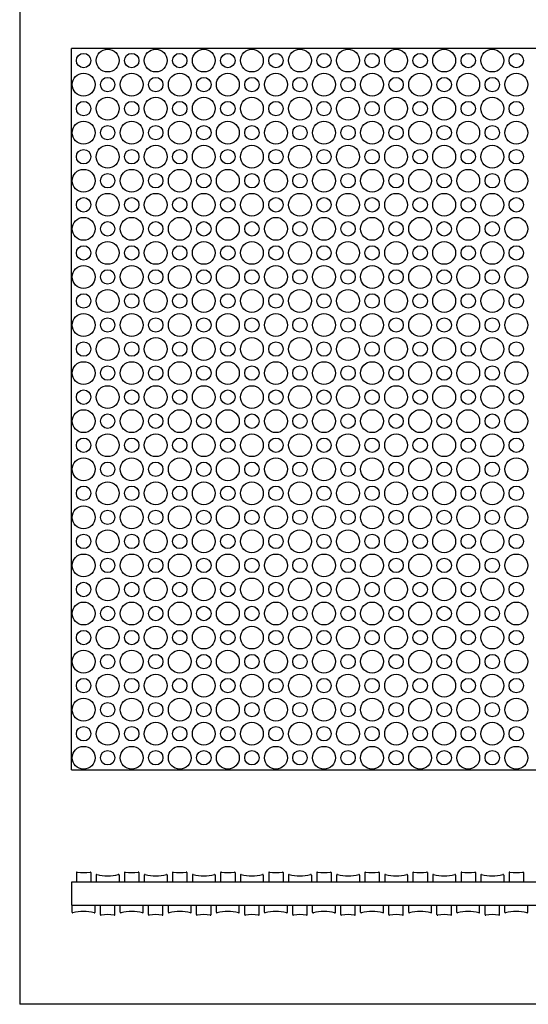
# Model space of a CAD drawing. Extents: x -12458 to -10981, y -31755 to -30935.
# Drawn here: x -12458 to -12246, y -31755 to -31345 of the extents above; entities that cross this region are included whole.
import ezdxf

# ---------------------------------------------------------------- set-up
doc = ezdxf.new("R2010")
doc.units = 0
doc.header["$MEASUREMENT"] = 0
doc.layers.add('緑', color=3, linetype='CONTINUOUS')

msp = doc.modelspace()

# ---------------------------------------------------------------- linework, layer by layer
at = {"layer": '緑'}
for p, q in [((-12457.81, -31232.95), (-12457.81, -31754.58)), ((-12146.21, -31357.03), (-12436.21, -31357.03)), ((-12436.21, -31657.03), (-12436.21, -31357.03)), ((-12436.21, -31657.03), (-12146.21, -31657.03)), ((-12434.21, -31699.8), (-12434.21, -31703.8)), ((-12428.21, -31699.8), (-12428.21, -31703.8)), ((-12425.96, -31700.8), (-12425.96, -31703.8)), ((-12416.46, -31700.8), (-12416.46, -31703.8)), ((-12414.21, -31699.8), (-12414.21, -31703.8)), ((-12408.21, -31699.8), (-12408.21, -31703.8)), ((-12405.96, -31700.8), (-12405.96, -31703.8)), ((-12396.46, -31700.8), (-12396.46, -31703.8)), ((-12394.21, -31699.8), (-12394.21, -31703.8)), ((-12388.21, -31699.8), (-12388.21, -31703.8)), ((-12385.96, -31700.8), (-12385.96, -31703.8)), ((-12376.46, -31700.8), (-12376.46, -31703.8)), ((-12374.21, -31699.8), (-12374.21, -31703.8)), ((-12368.21, -31699.8), (-12368.21, -31703.8)), ((-12365.96, -31700.8), (-12365.96, -31703.8)), ((-12356.46, -31700.8), (-12356.46, -31703.8)), ((-12354.21, -31699.8), (-12354.21, -31703.8)), ((-12348.21, -31699.8), (-12348.21, -31703.8)), ((-12345.96, -31700.8), (-12345.96, -31703.8)), ((-12336.46, -31700.8), (-12336.46, -31703.8)), ((-12334.21, -31699.8), (-12334.21, -31703.8)), ((-12328.21, -31699.8), (-12328.21, -31703.8)), ((-12325.96, -31700.8), (-12325.96, -31703.8)), ((-12316.46, -31700.8), (-12316.46, -31703.8)), ((-12314.21, -31699.8), (-12314.21, -31703.8)), ((-12308.21, -31699.8), (-12308.21, -31703.8)), ((-12305.96, -31700.8), (-12305.96, -31703.8)), ((-12296.46, -31700.8), (-12296.46, -31703.8)), ((-12294.21, -31699.8), (-12294.21, -31703.8)), ((-12288.21, -31699.8), (-12288.21, -31703.8)), ((-12285.96, -31700.8), (-12285.96, -31703.8)), ((-12276.46, -31700.8), (-12276.46, -31703.8)), ((-12274.21, -31699.8), (-12274.21, -31703.8)), ((-12268.21, -31699.8), (-12268.21, -31703.8)), ((-12265.96, -31700.8), (-12265.96, -31703.8)), ((-12256.46, -31700.8), (-12256.46, -31703.8)), ((-12254.21, -31699.8), (-12254.21, -31703.8)), ((-12248.21, -31699.8), (-12248.21, -31703.8)), ((-12435.96, -31716.29), (-12435.96, -31713.29)), ((-12426.46, -31716.29), (-12426.46, -31713.29)), ((-12424.21, -31717.29), (-12424.21, -31713.29)), ((-12418.21, -31717.29), (-12418.21, -31713.29)), ((-12415.96, -31716.29), (-12415.96, -31713.29)), ((-12406.46, -31716.29), (-12406.46, -31713.29)), ((-12404.21, -31717.29), (-12404.21, -31713.29)), ((-12398.21, -31717.29), (-12398.21, -31713.29)), ((-12395.96, -31716.29), (-12395.96, -31713.29)), ((-12386.46, -31716.29), (-12386.46, -31713.29)), ((-12384.21, -31717.29), (-12384.21, -31713.29)), ((-12378.21, -31717.29), (-12378.21, -31713.29)), ((-12375.96, -31716.29), (-12375.96, -31713.29)), ((-12366.46, -31716.29), (-12366.46, -31713.29)), ((-12364.21, -31717.29), (-12364.21, -31713.29)), ((-12358.21, -31717.29), (-12358.21, -31713.29)), ((-12355.96, -31716.29), (-12355.96, -31713.29)), ((-12346.46, -31716.29), (-12346.46, -31713.29)), ((-12344.21, -31717.29), (-12344.21, -31713.29)), ((-12338.21, -31717.29), (-12338.21, -31713.29)), ((-12335.96, -31716.29), (-12335.96, -31713.29)), ((-12326.46, -31716.29), (-12326.46, -31713.29)), ((-12324.21, -31717.29), (-12324.21, -31713.29)), ((-12318.21, -31717.29), (-12318.21, -31713.29)), ((-12315.96, -31716.29), (-12315.96, -31713.29)), ((-12306.46, -31716.29), (-12306.46, -31713.29)), ((-12304.21, -31717.29), (-12304.21, -31713.29)), ((-12298.21, -31717.29), (-12298.21, -31713.29)), ((-12295.96, -31716.29), (-12295.96, -31713.29)), ((-12286.46, -31716.29), (-12286.46, -31713.29)), ((-12284.21, -31717.29), (-12284.21, -31713.29)), ((-12278.21, -31717.29), (-12278.21, -31713.29)), ((-12275.96, -31716.29), (-12275.96, -31713.29)), ((-12266.46, -31716.29), (-12266.46, -31713.29)), ((-12264.21, -31717.29), (-12264.21, -31713.29)), ((-12258.21, -31717.29), (-12258.21, -31713.29)), ((-12255.96, -31716.29), (-12255.96, -31713.29)), ((-12246.46, -31716.29), (-12246.46, -31713.29)), ((-11472.71, -31754.58), (-12457.81, -31754.58))]:
    msp.add_line(p, q, dxfattribs=at)
at = {"layer": '緑', "flags": 128}
msp.add_lwpolyline([(-12146.21, -31703.8), (-12436.21, -31703.8), (-12436.21, -31713.29), (-12146.21, -31713.29), (-12146.21, -31703.8)], dxfattribs=at)
at = {"layer": '緑'}
for centre, radius in [((-12421.21, -31362.03), 4.75), ((-12401.21, -31362.03), 4.75), ((-12381.21, -31362.03), 4.75), ((-12361.21, -31362.03), 4.75), ((-12341.21, -31362.03), 4.75), ((-12321.21, -31362.03), 4.75), ((-12301.21, -31362.03), 4.75), ((-12281.21, -31362.03), 4.75), ((-12261.21, -31362.03), 4.75), ((-12431.21, -31362.03), 3), ((-12411.21, -31362.03), 3), ((-12391.21, -31362.03), 3), ((-12371.21, -31362.03), 3), ((-12351.21, -31362.03), 3), ((-12331.21, -31362.03), 3), ((-12311.21, -31362.03), 3), ((-12291.21, -31362.03), 3), ((-12271.21, -31362.03), 3), ((-12251.21, -31362.03), 3), ((-12431.21, -31372.03), 4.75), ((-12421.21, -31372.03), 3), ((-12411.21, -31372.03), 4.75), ((-12401.21, -31372.03), 3), ((-12391.21, -31372.03), 4.75), ((-12381.21, -31372.03), 3), ((-12371.21, -31372.03), 4.75), ((-12361.21, -31372.03), 3), ((-12351.21, -31372.03), 4.75), ((-12341.21, -31372.03), 3), ((-12331.21, -31372.03), 4.75), ((-12321.21, -31372.03), 3), ((-12311.21, -31372.03), 4.75), ((-12301.21, -31372.03), 3), ((-12291.21, -31372.03), 4.75), ((-12281.21, -31372.03), 3), ((-12271.21, -31372.03), 4.75), ((-12261.21, -31372.03), 3), ((-12251.21, -31372.03), 4.75), ((-12431.21, -31382.03), 3), ((-12421.21, -31382.03), 4.75), ((-12411.21, -31382.03), 3), ((-12401.21, -31382.03), 4.75), ((-12391.21, -31382.03), 3), ((-12381.21, -31382.03), 4.75), ((-12371.21, -31382.03), 3), ((-12361.21, -31382.03), 4.75), ((-12351.21, -31382.03), 3), ((-12341.21, -31382.03), 4.75), ((-12331.21, -31382.03), 3), ((-12321.21, -31382.03), 4.75), ((-12311.21, -31382.03), 3), ((-12301.21, -31382.03), 4.75), ((-12291.21, -31382.03), 3), ((-12281.21, -31382.03), 4.75), ((-12271.21, -31382.03), 3), ((-12261.21, -31382.03), 4.75), ((-12251.21, -31382.03), 3), ((-12431.21, -31392.03), 4.75), ((-12411.21, -31392.03), 4.75), ((-12391.21, -31392.03), 4.75), ((-12371.21, -31392.03), 4.75), ((-12351.21, -31392.03), 4.75), ((-12331.21, -31392.03), 4.75), ((-12311.21, -31392.03), 4.75), ((-12291.21, -31392.03), 4.75), ((-12271.21, -31392.03), 4.75), ((-12251.21, -31392.03), 4.75), ((-12421.21, -31392.03), 3), ((-12401.21, -31392.03), 3), ((-12381.21, -31392.03), 3), ((-12361.21, -31392.03), 3), ((-12341.21, -31392.03), 3), ((-12321.21, -31392.03), 3), ((-12301.21, -31392.03), 3), ((-12281.21, -31392.03), 3), ((-12261.21, -31392.03), 3), ((-12431.21, -31402.03), 3), ((-12421.21, -31402.03), 4.75), ((-12411.21, -31402.03), 3), ((-12401.21, -31402.03), 4.75), ((-12391.21, -31402.03), 3), ((-12381.21, -31402.03), 4.75), ((-12371.21, -31402.03), 3), ((-12361.21, -31402.03), 4.75), ((-12351.21, -31402.03), 3), ((-12341.21, -31402.03), 4.75), ((-12331.21, -31402.03), 3), ((-12321.21, -31402.03), 4.75), ((-12311.21, -31402.03), 3), ((-12301.21, -31402.03), 4.75), ((-12291.21, -31402.03), 3), ((-12281.21, -31402.03), 4.75), ((-12271.21, -31402.03), 3), ((-12261.21, -31402.03), 4.75), ((-12251.21, -31402.03), 3), ((-12431.21, -31412.03), 4.75), ((-12411.21, -31412.03), 4.75), ((-12391.21, -31412.03), 4.75), ((-12371.21, -31412.03), 4.75), ((-12351.21, -31412.03), 4.75), ((-12331.21, -31412.03), 4.75), ((-12311.21, -31412.03), 4.75), ((-12291.21, -31412.03), 4.75), ((-12271.21, -31412.03), 4.75), ((-12251.21, -31412.03), 4.75), ((-12421.21, -31412.03), 3), ((-12401.21, -31412.03), 3), ((-12381.21, -31412.03), 3), ((-12361.21, -31412.03), 3), ((-12341.21, -31412.03), 3), ((-12321.21, -31412.03), 3), ((-12301.21, -31412.03), 3), ((-12281.21, -31412.03), 3), ((-12261.21, -31412.03), 3), ((-12431.21, -31422.03), 3), ((-12421.21, -31422.03), 4.75), ((-12411.21, -31422.03), 3), ((-12401.21, -31422.03), 4.75), ((-12391.21, -31422.03), 3), ((-12381.21, -31422.03), 4.75), ((-12371.21, -31422.03), 3), ((-12361.21, -31422.03), 4.75), ((-12351.21, -31422.03), 3), ((-12341.21, -31422.03), 4.75), ((-12331.21, -31422.03), 3), ((-12321.21, -31422.03), 4.75), ((-12311.21, -31422.03), 3), ((-12301.21, -31422.03), 4.75), ((-12291.21, -31422.03), 3), ((-12281.21, -31422.03), 4.75), ((-12271.21, -31422.03), 3), ((-12261.21, -31422.03), 4.75), ((-12251.21, -31422.03), 3), ((-12431.21, -31432.03), 4.75), ((-12411.21, -31432.03), 4.75), ((-12391.21, -31432.03), 4.75), ((-12371.21, -31432.03), 4.75), ((-12351.21, -31432.03), 4.75), ((-12331.21, -31432.03), 4.75), ((-12311.21, -31432.03), 4.75), ((-12291.21, -31432.03), 4.75), ((-12271.21, -31432.03), 4.75), ((-12251.21, -31432.03), 4.75), ((-12421.21, -31432.03), 3), ((-12401.21, -31432.03), 3), ((-12381.21, -31432.03), 3), ((-12361.21, -31432.03), 3), ((-12341.21, -31432.03), 3), ((-12321.21, -31432.03), 3), ((-12301.21, -31432.03), 3), ((-12281.21, -31432.03), 3), ((-12261.21, -31432.03), 3), ((-12431.21, -31442.03), 3), ((-12421.21, -31442.03), 4.75), ((-12411.21, -31442.03), 3), ((-12401.21, -31442.03), 4.75), ((-12391.21, -31442.03), 3), ((-12381.21, -31442.03), 4.75), ((-12371.21, -31442.03), 3), ((-12361.21, -31442.03), 4.75), ((-12351.21, -31442.03), 3), ((-12341.21, -31442.03), 4.75), ((-12331.21, -31442.03), 3), ((-12321.21, -31442.03), 4.75), ((-12311.21, -31442.03), 3), ((-12301.21, -31442.03), 4.75), ((-12291.21, -31442.03), 3), ((-12281.21, -31442.03), 4.75), ((-12271.21, -31442.03), 3), ((-12261.21, -31442.03), 4.75), ((-12251.21, -31442.03), 3), ((-12431.21, -31452.03), 4.75), ((-12411.21, -31452.03), 4.75), ((-12391.21, -31452.03), 4.75), ((-12371.21, -31452.03), 4.75), ((-12351.21, -31452.03), 4.75), ((-12331.21, -31452.03), 4.75), ((-12311.21, -31452.03), 4.75), ((-12291.21, -31452.03), 4.75), ((-12271.21, -31452.03), 4.75), ((-12251.21, -31452.03), 4.75), ((-12421.21, -31452.03), 3), ((-12401.21, -31452.03), 3), ((-12381.21, -31452.03), 3), ((-12361.21, -31452.03), 3), ((-12341.21, -31452.03), 3), ((-12321.21, -31452.03), 3), ((-12301.21, -31452.03), 3), ((-12281.21, -31452.03), 3), ((-12261.21, -31452.03), 3), ((-12431.21, -31462.03), 3), ((-12421.21, -31462.03), 4.75), ((-12411.21, -31462.03), 3), ((-12401.21, -31462.03), 4.75), ((-12391.21, -31462.03), 3), ((-12381.21, -31462.03), 4.75), ((-12371.21, -31462.03), 3), ((-12361.21, -31462.03), 4.75), ((-12351.21, -31462.03), 3), ((-12341.21, -31462.03), 4.75), ((-12331.21, -31462.03), 3), ((-12321.21, -31462.03), 4.75), ((-12311.21, -31462.03), 3), ((-12301.21, -31462.03), 4.75), ((-12291.21, -31462.03), 3), ((-12281.21, -31462.03), 4.75), ((-12271.21, -31462.03), 3), ((-12261.21, -31462.03), 4.75), ((-12251.21, -31462.03), 3), ((-12431.21, -31472.03), 4.75), ((-12421.21, -31472.03), 3), ((-12411.21, -31472.03), 4.75), ((-12401.21, -31472.03), 3), ((-12391.21, -31472.03), 4.75), ((-12381.21, -31472.03), 3), ((-12371.21, -31472.03), 4.75), ((-12361.21, -31472.03), 3), ((-12351.21, -31472.03), 4.75), ((-12341.21, -31472.03), 3), ((-12331.21, -31472.03), 4.75), ((-12321.21, -31472.03), 3), ((-12311.21, -31472.03), 4.75), ((-12301.21, -31472.03), 3), ((-12291.21, -31472.03), 4.75), ((-12281.21, -31472.03), 3), ((-12271.21, -31472.03), 4.75), ((-12261.21, -31472.03), 3), ((-12251.21, -31472.03), 4.75), ((-12421.21, -31482.03), 4.75), ((-12401.21, -31482.03), 4.75), ((-12381.21, -31482.03), 4.75), ((-12361.21, -31482.03), 4.75), ((-12341.21, -31482.03), 4.75), ((-12321.21, -31482.03), 4.75), ((-12301.21, -31482.03), 4.75), ((-12281.21, -31482.03), 4.75), ((-12261.21, -31482.03), 4.75), ((-12431.21, -31482.03), 3), ((-12411.21, -31482.03), 3), ((-12391.21, -31482.03), 3), ((-12371.21, -31482.03), 3), ((-12351.21, -31482.03), 3), ((-12331.21, -31482.03), 3), ((-12311.21, -31482.03), 3), ((-12291.21, -31482.03), 3), ((-12271.21, -31482.03), 3), ((-12251.21, -31482.03), 3), ((-12431.21, -31492.03), 4.75), ((-12421.21, -31492.03), 3), ((-12411.21, -31492.03), 4.75), ((-12401.21, -31492.03), 3), ((-12391.21, -31492.03), 4.75), ((-12381.21, -31492.03), 3), ((-12371.21, -31492.03), 4.75), ((-12361.21, -31492.03), 3), ((-12351.21, -31492.03), 4.75), ((-12341.21, -31492.03), 3), ((-12331.21, -31492.03), 4.75), ((-12321.21, -31492.03), 3), ((-12311.21, -31492.03), 4.75), ((-12301.21, -31492.03), 3), ((-12291.21, -31492.03), 4.75), ((-12281.21, -31492.03), 3), ((-12271.21, -31492.03), 4.75), ((-12261.21, -31492.03), 3), ((-12251.21, -31492.03), 4.75), ((-12421.21, -31502.03), 4.75), ((-12401.21, -31502.03), 4.75), ((-12381.21, -31502.03), 4.75), ((-12361.21, -31502.03), 4.75), ((-12341.21, -31502.03), 4.75), ((-12321.21, -31502.03), 4.75), ((-12301.21, -31502.03), 4.75), ((-12281.21, -31502.03), 4.75), ((-12261.21, -31502.03), 4.75), ((-12431.21, -31502.03), 3), ((-12411.21, -31502.03), 3), ((-12391.21, -31502.03), 3), ((-12371.21, -31502.03), 3), ((-12351.21, -31502.03), 3), ((-12331.21, -31502.03), 3), ((-12311.21, -31502.03), 3), ((-12291.21, -31502.03), 3), ((-12271.21, -31502.03), 3), ((-12251.21, -31502.03), 3), ((-12431.21, -31512.03), 4.75), ((-12421.21, -31512.03), 3), ((-12411.21, -31512.03), 4.75), ((-12401.21, -31512.03), 3), ((-12391.21, -31512.03), 4.75), ((-12381.21, -31512.03), 3), ((-12371.21, -31512.03), 4.75), ((-12361.21, -31512.03), 3), ((-12351.21, -31512.03), 4.75), ((-12341.21, -31512.03), 3), ((-12331.21, -31512.03), 4.75), ((-12321.21, -31512.03), 3), ((-12311.21, -31512.03), 4.75), ((-12301.21, -31512.03), 3), ((-12291.21, -31512.03), 4.75), ((-12281.21, -31512.03), 3), ((-12271.21, -31512.03), 4.75), ((-12261.21, -31512.03), 3), ((-12251.21, -31512.03), 4.75), ((-12421.21, -31522.03), 4.75), ((-12401.21, -31522.03), 4.75), ((-12381.21, -31522.03), 4.75), ((-12361.21, -31522.03), 4.75), ((-12341.21, -31522.03), 4.75), ((-12321.21, -31522.03), 4.75), ((-12301.21, -31522.03), 4.75), ((-12281.21, -31522.03), 4.75), ((-12261.21, -31522.03), 4.75), ((-12431.21, -31522.03), 3), ((-12411.21, -31522.03), 3), ((-12391.21, -31522.03), 3), ((-12371.21, -31522.03), 3), ((-12351.21, -31522.03), 3), ((-12331.21, -31522.03), 3), ((-12311.21, -31522.03), 3), ((-12291.21, -31522.03), 3), ((-12271.21, -31522.03), 3), ((-12251.21, -31522.03), 3), ((-12431.21, -31532.03), 4.75), ((-12421.21, -31532.03), 3), ((-12411.21, -31532.03), 4.75), ((-12401.21, -31532.03), 3), ((-12391.21, -31532.03), 4.75), ((-12381.21, -31532.03), 3), ((-12371.21, -31532.03), 4.75), ((-12361.21, -31532.03), 3), ((-12351.21, -31532.03), 4.75), ((-12341.21, -31532.03), 3), ((-12331.21, -31532.03), 4.75), ((-12321.21, -31532.03), 3), ((-12311.21, -31532.03), 4.75), ((-12301.21, -31532.03), 3), ((-12291.21, -31532.03), 4.75), ((-12281.21, -31532.03), 3), ((-12271.21, -31532.03), 4.75), ((-12261.21, -31532.03), 3), ((-12251.21, -31532.03), 4.75), ((-12431.21, -31542.03), 3), ((-12421.21, -31542.03), 4.75), ((-12411.21, -31542.03), 3), ((-12401.21, -31542.03), 4.75), ((-12391.21, -31542.03), 3), ((-12381.21, -31542.03), 4.75), ((-12371.21, -31542.03), 3), ((-12361.21, -31542.03), 4.75), ((-12351.21, -31542.03), 3), ((-12341.21, -31542.03), 4.75), ((-12331.21, -31542.03), 3), ((-12321.21, -31542.03), 4.75), ((-12311.21, -31542.03), 3), ((-12301.21, -31542.03), 4.75), ((-12291.21, -31542.03), 3), ((-12281.21, -31542.03), 4.75), ((-12271.21, -31542.03), 3), ((-12261.21, -31542.03), 4.75), ((-12251.21, -31542.03), 3), ((-12431.21, -31552.03), 4.75), ((-12421.21, -31552.03), 3), ((-12411.21, -31552.03), 4.75), ((-12401.21, -31552.03), 3), ((-12391.21, -31552.03), 4.75), ((-12381.21, -31552.03), 3), ((-12371.21, -31552.03), 4.75), ((-12361.21, -31552.03), 3), ((-12351.21, -31552.03), 4.75), ((-12341.21, -31552.03), 3), ((-12331.21, -31552.03), 4.75), ((-12321.21, -31552.03), 3), ((-12311.21, -31552.03), 4.75), ((-12301.21, -31552.03), 3), ((-12291.21, -31552.03), 4.75), ((-12281.21, -31552.03), 3), ((-12271.21, -31552.03), 4.75), ((-12261.21, -31552.03), 3), ((-12251.21, -31552.03), 4.75), ((-12431.21, -31562.03), 3), ((-12421.21, -31562.03), 4.75), ((-12411.21, -31562.03), 3), ((-12401.21, -31562.03), 4.75), ((-12391.21, -31562.03), 3), ((-12381.21, -31562.03), 4.75), ((-12371.21, -31562.03), 3), ((-12361.21, -31562.03), 4.75), ((-12351.21, -31562.03), 3), ((-12341.21, -31562.03), 4.75), ((-12331.21, -31562.03), 3), ((-12321.21, -31562.03), 4.75), ((-12311.21, -31562.03), 3), ((-12301.21, -31562.03), 4.75), ((-12291.21, -31562.03), 3), ((-12281.21, -31562.03), 4.75), ((-12271.21, -31562.03), 3), ((-12261.21, -31562.03), 4.75), ((-12251.21, -31562.03), 3), ((-12431.21, -31572.03), 4.75), ((-12411.21, -31572.03), 4.75), ((-12391.21, -31572.03), 4.75), ((-12371.21, -31572.03), 4.75), ((-12351.21, -31572.03), 4.75), ((-12331.21, -31572.03), 4.75), ((-12311.21, -31572.03), 4.75), ((-12291.21, -31572.03), 4.75), ((-12271.21, -31572.03), 4.75), ((-12251.21, -31572.03), 4.75), ((-12421.21, -31572.03), 3), ((-12401.21, -31572.03), 3), ((-12381.21, -31572.03), 3), ((-12361.21, -31572.03), 3), ((-12341.21, -31572.03), 3), ((-12321.21, -31572.03), 3), ((-12301.21, -31572.03), 3), ((-12281.21, -31572.03), 3), ((-12261.21, -31572.03), 3), ((-12431.21, -31582.03), 3), ((-12421.21, -31582.03), 4.75), ((-12411.21, -31582.03), 3), ((-12401.21, -31582.03), 4.75), ((-12391.21, -31582.03), 3), ((-12381.21, -31582.03), 4.75), ((-12371.21, -31582.03), 3), ((-12361.21, -31582.03), 4.75), ((-12351.21, -31582.03), 3), ((-12341.21, -31582.03), 4.75), ((-12331.21, -31582.03), 3), ((-12321.21, -31582.03), 4.75), ((-12311.21, -31582.03), 3), ((-12301.21, -31582.03), 4.75), ((-12291.21, -31582.03), 3), ((-12281.21, -31582.03), 4.75), ((-12271.21, -31582.03), 3), ((-12261.21, -31582.03), 4.75), ((-12251.21, -31582.03), 3), ((-12431.21, -31592.03), 4.75), ((-12411.21, -31592.03), 4.75), ((-12391.21, -31592.03), 4.75), ((-12371.21, -31592.03), 4.75), ((-12351.21, -31592.03), 4.75), ((-12331.21, -31592.03), 4.75), ((-12311.21, -31592.03), 4.75), ((-12291.21, -31592.03), 4.75), ((-12271.21, -31592.03), 4.75), ((-12251.21, -31592.03), 4.75), ((-12421.21, -31592.03), 3), ((-12401.21, -31592.03), 3), ((-12381.21, -31592.03), 3), ((-12361.21, -31592.03), 3), ((-12341.21, -31592.03), 3), ((-12321.21, -31592.03), 3), ((-12301.21, -31592.03), 3), ((-12281.21, -31592.03), 3), ((-12261.21, -31592.03), 3), ((-12431.21, -31602.03), 3), ((-12421.21, -31602.03), 4.75), ((-12411.21, -31602.03), 3), ((-12401.21, -31602.03), 4.75), ((-12391.21, -31602.03), 3), ((-12381.21, -31602.03), 4.75), ((-12371.21, -31602.03), 3), ((-12361.21, -31602.03), 4.75), ((-12351.21, -31602.03), 3), ((-12341.21, -31602.03), 4.75), ((-12331.21, -31602.03), 3), ((-12321.21, -31602.03), 4.75), ((-12311.21, -31602.03), 3), ((-12301.21, -31602.03), 4.75), ((-12291.21, -31602.03), 3), ((-12281.21, -31602.03), 4.75), ((-12271.21, -31602.03), 3), ((-12261.21, -31602.03), 4.75), ((-12251.21, -31602.03), 3), ((-12431.21, -31612.03), 4.75), ((-12411.21, -31612.03), 4.75), ((-12391.21, -31612.03), 4.75), ((-12371.21, -31612.03), 4.75), ((-12351.21, -31612.03), 4.75), ((-12331.21, -31612.03), 4.75), ((-12311.21, -31612.03), 4.75), ((-12291.21, -31612.03), 4.75), ((-12271.21, -31612.03), 4.75), ((-12251.21, -31612.03), 4.75), ((-12421.21, -31612.03), 3), ((-12401.21, -31612.03), 3), ((-12381.21, -31612.03), 3), ((-12361.21, -31612.03), 3), ((-12341.21, -31612.03), 3), ((-12321.21, -31612.03), 3), ((-12301.21, -31612.03), 3), ((-12281.21, -31612.03), 3), ((-12261.21, -31612.03), 3), ((-12431.21, -31622.03), 3), ((-12421.21, -31622.03), 4.75), ((-12411.21, -31622.03), 3), ((-12401.21, -31622.03), 4.75), ((-12391.21, -31622.03), 3), ((-12381.21, -31622.03), 4.75), ((-12371.21, -31622.03), 3), ((-12361.21, -31622.03), 4.75), ((-12351.21, -31622.03), 3), ((-12341.21, -31622.03), 4.75), ((-12331.21, -31622.03), 3), ((-12321.21, -31622.03), 4.75), ((-12311.21, -31622.03), 3), ((-12301.21, -31622.03), 4.75), ((-12291.21, -31622.03), 3), ((-12281.21, -31622.03), 4.75), ((-12271.21, -31622.03), 3), ((-12261.21, -31622.03), 4.75), ((-12251.21, -31622.03), 3), ((-12431.21, -31632.03), 4.75), ((-12421.21, -31632.03), 3), ((-12411.21, -31632.03), 4.75), ((-12401.21, -31632.03), 3), ((-12391.21, -31632.03), 4.75), ((-12381.21, -31632.03), 3), ((-12371.21, -31632.03), 4.75), ((-12361.21, -31632.03), 3), ((-12351.21, -31632.03), 4.75), ((-12341.21, -31632.03), 3), ((-12331.21, -31632.03), 4.75), ((-12321.21, -31632.03), 3), ((-12311.21, -31632.03), 4.75), ((-12301.21, -31632.03), 3), ((-12291.21, -31632.03), 4.75), ((-12281.21, -31632.03), 3), ((-12271.21, -31632.03), 4.75), ((-12261.21, -31632.03), 3), ((-12251.21, -31632.03), 4.75), ((-12421.21, -31642.03), 4.75), ((-12401.21, -31642.03), 4.75), ((-12381.21, -31642.03), 4.75), ((-12361.21, -31642.03), 4.75), ((-12341.21, -31642.03), 4.75), ((-12321.21, -31642.03), 4.75), ((-12301.21, -31642.03), 4.75), ((-12281.21, -31642.03), 4.75), ((-12261.21, -31642.03), 4.75), ((-12431.21, -31642.03), 3), ((-12411.21, -31642.03), 3), ((-12391.21, -31642.03), 3), ((-12371.21, -31642.03), 3), ((-12351.21, -31642.03), 3), ((-12331.21, -31642.03), 3), ((-12311.21, -31642.03), 3), ((-12291.21, -31642.03), 3), ((-12271.21, -31642.03), 3), ((-12251.21, -31642.03), 3), ((-12431.21, -31652.03), 4.75), ((-12421.21, -31652.03), 3), ((-12411.21, -31652.03), 4.75), ((-12401.21, -31652.03), 3), ((-12391.21, -31652.03), 4.75), ((-12381.21, -31652.03), 3), ((-12371.21, -31652.03), 4.75), ((-12361.21, -31652.03), 3), ((-12351.21, -31652.03), 4.75), ((-12341.21, -31652.03), 3), ((-12331.21, -31652.03), 4.75), ((-12321.21, -31652.03), 3), ((-12311.21, -31652.03), 4.75), ((-12301.21, -31652.03), 3), ((-12291.21, -31652.03), 4.75), ((-12281.21, -31652.03), 3), ((-12271.21, -31652.03), 4.75), ((-12261.21, -31652.03), 3), ((-12251.21, -31652.03), 4.75)]:
    msp.add_circle(centre, radius, dxfattribs=at)
for centre, radius, start, end in [((-12433.96, -31699.8), 0.25, 79.6111, 180), ((-12431.21, -31684.8), 15, 259.6111, 280.3889), ((-12428.46, -31699.8), 0.25, 0, 100.3889), ((-12425.71, -31700.8), 0.25, 74.8107, 180), ((-12421.21, -31684.22), 16.92, 254.8107, 285.1893), ((-12416.71, -31700.8), 0.25, 0, 105.1893), ((-12413.96, -31699.8), 0.25, 79.6111, 180), ((-12411.21, -31684.8), 15, 259.6111, 280.3889), ((-12408.46, -31699.8), 0.25, 0, 100.3889), ((-12405.71, -31700.8), 0.25, 74.8107, 180), ((-12401.21, -31684.22), 16.92, 254.8107, 285.1893), ((-12396.71, -31700.8), 0.25, 0, 105.1893), ((-12393.96, -31699.8), 0.25, 79.6111, 180), ((-12391.21, -31684.8), 15, 259.6111, 280.3889), ((-12388.46, -31699.8), 0.25, 0, 100.3889), ((-12385.71, -31700.8), 0.25, 74.8107, 180), ((-12381.21, -31684.22), 16.92, 254.8107, 285.1893), ((-12376.71, -31700.8), 0.25, 0, 105.1893), ((-12373.96, -31699.8), 0.25, 79.6111, 180), ((-12371.21, -31684.8), 15, 259.6111, 280.3889), ((-12368.46, -31699.8), 0.25, 0, 100.3889), ((-12365.71, -31700.8), 0.25, 74.8107, 180), ((-12361.21, -31684.22), 16.92, 254.8107, 285.1893), ((-12356.71, -31700.8), 0.25, 0, 105.1893), ((-12353.96, -31699.8), 0.25, 79.6111, 180), ((-12351.21, -31684.8), 15, 259.6111, 280.3889), ((-12348.46, -31699.8), 0.25, 0, 100.3889), ((-12345.71, -31700.8), 0.25, 74.8107, 180), ((-12341.21, -31684.22), 16.92, 254.8107, 285.1893), ((-12336.71, -31700.8), 0.25, 0, 105.1893), ((-12333.96, -31699.8), 0.25, 79.6111, 180), ((-12331.21, -31684.8), 15, 259.6111, 280.3889), ((-12328.46, -31699.8), 0.25, 0, 100.3889), ((-12325.71, -31700.8), 0.25, 74.8107, 180), ((-12321.21, -31684.22), 16.92, 254.8107, 285.1893), ((-12316.71, -31700.8), 0.25, 0, 105.1893), ((-12313.96, -31699.8), 0.25, 79.6111, 180), ((-12311.21, -31684.8), 15, 259.6111, 280.3889), ((-12308.46, -31699.8), 0.25, 0, 100.3889), ((-12305.71, -31700.8), 0.25, 74.8107, 180), ((-12301.21, -31684.22), 16.92, 254.8107, 285.1893), ((-12296.71, -31700.8), 0.25, 0, 105.1893), ((-12293.96, -31699.8), 0.25, 79.6111, 180), ((-12291.21, -31684.8), 15, 259.6111, 280.3889), ((-12288.46, -31699.8), 0.25, 0, 100.3889), ((-12285.71, -31700.8), 0.25, 74.8107, 180), ((-12281.21, -31684.22), 16.92, 254.8107, 285.1893), ((-12276.71, -31700.8), 0.25, 0, 105.1893), ((-12273.96, -31699.8), 0.25, 79.6111, 180), ((-12271.21, -31684.8), 15, 259.6111, 280.3889), ((-12268.46, -31699.8), 0.25, 0, 100.3889), ((-12265.71, -31700.8), 0.25, 74.8107, 180), ((-12261.21, -31684.22), 16.92, 254.8107, 285.1893), ((-12256.71, -31700.8), 0.25, 0, 105.1893), ((-12253.96, -31699.8), 0.25, 79.6111, 180), ((-12251.21, -31684.8), 15, 259.6111, 280.3889), ((-12248.46, -31699.8), 0.25, 0, 100.3889), ((-12435.71, -31716.29), 0.25, 180, 285.1893), ((-12431.21, -31732.87), 16.92, 74.8107, 105.1893), ((-12426.71, -31716.29), 0.25, 254.8107, 0), ((-12423.96, -31717.29), 0.25, 180, 280.3889), ((-12421.21, -31732.29), 15, 79.6111, 100.3889), ((-12418.46, -31717.29), 0.25, 259.6111, 0), ((-12415.71, -31716.29), 0.25, 180, 285.1893), ((-12411.21, -31732.87), 16.92, 74.8107, 105.1893), ((-12406.71, -31716.29), 0.25, 254.8107, 0), ((-12403.96, -31717.29), 0.25, 180, 280.3889), ((-12401.21, -31732.29), 15, 79.6111, 100.3889), ((-12398.46, -31717.29), 0.25, 259.6111, 0), ((-12395.71, -31716.29), 0.25, 180, 285.1893), ((-12391.21, -31732.87), 16.92, 74.8107, 105.1893), ((-12386.71, -31716.29), 0.25, 254.8107, 0), ((-12383.96, -31717.29), 0.25, 180, 280.3889), ((-12381.21, -31732.29), 15, 79.6111, 100.3889), ((-12378.46, -31717.29), 0.25, 259.6111, 0), ((-12375.71, -31716.29), 0.25, 180, 285.1893), ((-12371.21, -31732.87), 16.92, 74.8107, 105.1893), ((-12366.71, -31716.29), 0.25, 254.8107, 0), ((-12363.96, -31717.29), 0.25, 180, 280.3889), ((-12361.21, -31732.29), 15, 79.6111, 100.3889), ((-12358.46, -31717.29), 0.25, 259.6111, 0), ((-12355.71, -31716.29), 0.25, 180, 285.1893), ((-12351.21, -31732.87), 16.92, 74.8107, 105.1893), ((-12346.71, -31716.29), 0.25, 254.8107, 0), ((-12343.96, -31717.29), 0.25, 180, 280.3889), ((-12341.21, -31732.29), 15, 79.6111, 100.3889), ((-12338.46, -31717.29), 0.25, 259.6111, 0), ((-12335.71, -31716.29), 0.25, 180, 285.1893), ((-12331.21, -31732.87), 16.92, 74.8107, 105.1893), ((-12326.71, -31716.29), 0.25, 254.8107, 0), ((-12323.96, -31717.29), 0.25, 180, 280.3889), ((-12321.21, -31732.29), 15, 79.6111, 100.3889), ((-12318.46, -31717.29), 0.25, 259.6111, 0), ((-12315.71, -31716.29), 0.25, 180, 285.1893), ((-12311.21, -31732.87), 16.92, 74.8107, 105.1893), ((-12306.71, -31716.29), 0.25, 254.8107, 0), ((-12303.96, -31717.29), 0.25, 180, 280.3889), ((-12301.21, -31732.29), 15, 79.6111, 100.3889), ((-12298.46, -31717.29), 0.25, 259.6111, 0), ((-12295.71, -31716.29), 0.25, 180, 285.1893), ((-12291.21, -31732.87), 16.92, 74.8107, 105.1893), ((-12286.71, -31716.29), 0.25, 254.8107, 0), ((-12283.96, -31717.29), 0.25, 180, 280.3889), ((-12281.21, -31732.29), 15, 79.6111, 100.3889), ((-12278.46, -31717.29), 0.25, 259.6111, 0), ((-12275.71, -31716.29), 0.25, 180, 285.1893), ((-12271.21, -31732.87), 16.92, 74.8107, 105.1893), ((-12266.71, -31716.29), 0.25, 254.8107, 0), ((-12263.96, -31717.29), 0.25, 180, 280.3889), ((-12261.21, -31732.29), 15, 79.6111, 100.3889), ((-12258.46, -31717.29), 0.25, 259.6111, 0), ((-12255.71, -31716.29), 0.25, 180, 285.1893), ((-12251.21, -31732.87), 16.92, 74.8107, 105.1893), ((-12246.71, -31716.29), 0.25, 254.8107, 0)]:
    msp.add_arc(centre, radius, start, end, dxfattribs=at)

doc.saveas('drawing.dxf')
